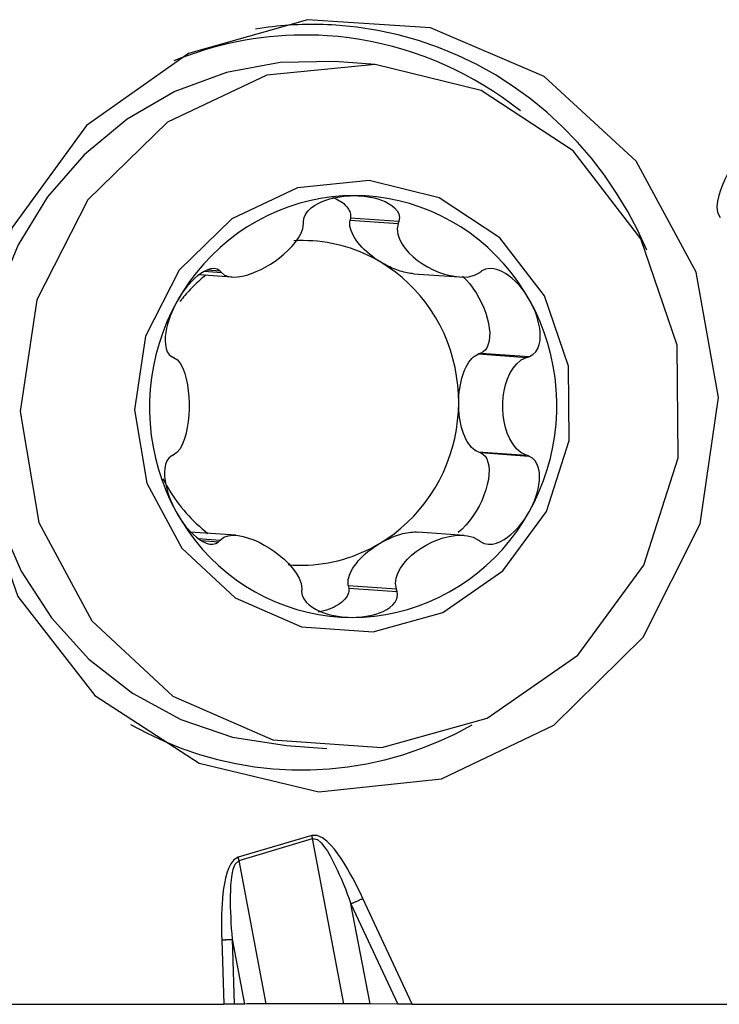
# Model space of a CAD drawing. Extents: x -30 to 41, y -132 to 126.
# Drawn here: x 3 to 9, y -114 to -106 of the extents above; entities that cross this region are included whole.
import ezdxf

# ---------------------------------------------------------------- set-up
doc = ezdxf.new("R2010")
doc.units = 0
doc.header["$MEASUREMENT"] = 0
doc.layers.add('1', color=4, linetype='CONTINUOUS')

msp = doc.modelspace()

# ---------------------------------------------------------------- linework, layer by layer
at = {"layer": '1'}
for p, q in [((6.211864, -106.829496), (5.891341, -106.806849)), ((6.01513, -108.047913), (6.011034, -108.067909)), ((6.011034, -108.067909), (6.392796, -108.094884)), ((6.01513, -108.047913), (6.399939, -108.075102)), ((4.811522, -108.500851), (5.072275, -108.519275)), ((4.852588, -108.474285), (4.987994, -108.483852)), ((4.878418, -108.46356), (4.976376, -108.470481)), ((6.516581, -108.493165), (6.879573, -108.518813)), ((7.051676, -109.124665), (7.032915, -109.131075)), ((7.032915, -109.131075), (7.414677, -109.15805)), ((7.051676, -109.124665), (7.436485, -109.151854)), ((7.029232, -109.909012), (7.410995, -109.935986)), ((7.029232, -109.909012), (7.047934, -109.915422)), ((7.047934, -109.915422), (7.432742, -109.942612)), ((5.102362, -110.572551), (4.739644, -110.546922)), ((6.918468, -110.572712), (6.551176, -110.546759)), ((4.804168, -110.597906), (4.977929, -110.610184)), ((4.828553, -110.614261), (4.966183, -110.623985)), ((5.997287, -110.972178), (6.379049, -110.999152)), ((5.997287, -110.972178), (6.001195, -110.992174)), ((6.001195, -110.992174), (6.386004, -111.019364)), ((5.507211, -112.243295), (5.827735, -112.265942)), ((5.706581, -112.957797), (5.122523, -113.130932)), ((5.128759, -113.155929), (5.712817, -112.982794)), ((5.962417, -114.295928), (5.712817, -112.982794)), ((5.34555, -114.296458), (5.128759, -113.155929)), ((6.50431, -114.3), (6.112419, -113.458182)), ((6.169933, -114.296949), (6.018472, -113.500119)), ((6.018472, -113.500119), (6.390559, -114.299396)), ((5.174361, -114.297804), (5.076557, -113.783264)), ((5.093725, -114.299385), (5.076557, -113.783264)), ((4.991335, -113.787695), (5.008377, -114.3)), ((2.642805, -114.3), (5.008377, -114.3)), ((5.174361, -114.297804), (5.093725, -114.299385)), ((5.962417, -114.295928), (5.34555, -114.296458)), ((6.390559, -114.299396), (6.169933, -114.296949)), ((6.50431, -114.3), (9.075466, -114.3))]:
    msp.add_line(p, q, dxfattribs=at)
for points in [[(5.763948, -112.612077, 0), (6.738745, -112.508319, 0), (7.629607, -112.082701, 0), (8.339996, -111.381343, 0), (8.79293, -110.48025, 0), (8.939325, -109.477069, 0), (8.763319, -108.480509, 0), (8.283984, -107.598565, 0), (7.553263, -106.926807, 0), (6.650342, -106.538032, 0), (5.673066, -106.474369, 0), (4.727337, -106.742717, 0), (3.915641, -107.313997, 0), (3.325937, -108.126301, 0), (3.022129, -109.091604, 0), (3.037139, -110.105299, 0), (3.36934, -111.057539, 0), (3.982734, -111.845132, 0), (4.81085, -112.38273, 0), (5.763948, -112.612077, 0)], [(5.899118, -106.517597, 0), (5.865475, -106.515608, 0), (5.831811, -106.514023, 0), (5.79813, -106.512843, 0), (5.764435, -106.512066, 0), (5.730733, -106.511694, 0), (5.697027, -106.511727, 0), (5.663322, -106.512164, 0), (5.629622, -106.513005, 0), (5.595932, -106.514251, 0), (5.562257, -106.5159, 0), (5.5286, -106.517954, 0), (5.494967, -106.520412, 0), (5.461362, -106.523272, 0), (5.42779, -106.526536, 0), (5.394254, -106.530202, 0), (5.360761, -106.53427, 0), (5.327313, -106.53874, 0), (5.293916, -106.54361, 0), (5.260574, -106.54888, 0)], [(8.368957, -108.306829, 0), (8.297815, -108.150571, 0), (8.218096, -107.998845, 0), (8.130064, -107.852151, 0), (8.034008, -107.710976, 0), (7.930248, -107.575785, 0), (7.819126, -107.447025, 0), (7.70101, -107.325123, 0), (7.576289, -107.210482, 0), (7.445377, -107.10348, 0), (7.308705, -107.004471, 0), (7.166727, -106.913782, 0), (7.019911, -106.831714, 0), (6.868743, -106.758537, 0), (6.713722, -106.694493, 0), (6.555361, -106.639795, 0), (6.394184, -106.594623, 0), (6.230723, -106.559127, 0), (6.065519, -106.533423, 0), (5.899118, -106.517597, 0)], [(5.828256, -106.602082, 0), (5.762948, -106.598615, 0), (5.697572, -106.596715, 0), (5.632164, -106.596385, 0), (5.56676, -106.597625, 0), (5.501394, -106.600433, 0), (5.436102, -106.604809, 0), (5.370919, -106.61075, 0), (5.305879, -106.618253, 0), (5.241018, -106.627314, 0), (5.176371, -106.637927, 0), (5.111972, -106.650088, 0), (5.047856, -106.66379, 0), (4.984057, -106.679025, 0), (4.920609, -106.695785, 0), (4.857548, -106.714062, 0), (4.794906, -106.733844, 0), (4.732718, -106.755123, 0), (4.671016, -106.777886, 0), (4.609834, -106.80212, 0)], [(7.365603, -107.199451, 0), (7.295327, -107.145254, 0), (7.223446, -107.093355, 0), (7.150029, -107.043804, 0), (7.075147, -106.996649, 0), (6.998873, -106.951937, 0), (6.921282, -106.909709, 0), (6.842447, -106.870008, 0), (6.762445, -106.832871, 0), (6.681355, -106.798335, 0), (6.599254, -106.766433, 0), (6.516222, -106.737196, 0), (6.432339, -106.710652, 0), (6.347687, -106.686827, 0), (6.262348, -106.665744, 0), (6.176404, -106.647424, 0), (6.089939, -106.631884, 0), (6.003037, -106.619139, 0), (5.915781, -106.609202, 0), (5.828256, -106.602082, 0)], [(5.891341, -106.806849, 0), (5.456634, -106.813391, 0), (5.028545, -106.893901, 0), (4.618752, -107.046183, 0), (4.238434, -107.266082, 0), (3.897963, -107.547601, 0), (3.606627, -107.883059, 0), (3.372373, -108.263308, 0), (3.201591, -108.677974, 0), (3.09894, -109.115747, 0), (3.067219, -109.564685, 0), (3.107293, -110.012543, 0), (3.21807, -110.447104, 0), (3.396528, -110.856514, 0), (3.637799, -111.229606, 0), (3.935302, -111.556202, 0), (4.280921, -111.827395, 0), (4.66523, -112.035786, 0), (5.077744, -112.175691, 0), (5.507212, -112.243295, 0)], [(6.211864, -106.829496, 0), (5.349069, -106.916549, 0), (4.558957, -107.28873, 0), (3.927151, -107.905707, 0), (3.522115, -108.700622, 0), (3.387742, -109.587333, 0), (3.538594, -110.469751, 0), (3.958322, -111.252253, 0), (4.601444, -111.850042, 0), (5.398267, -112.198339, 0), (6.262442, -112.2594, 0), (7.100323, -112.026608, 0), (7.821113, -111.525191, 0), (8.346702, -110.809483, 0), (8.620135, -109.957044, 0), (8.611782, -109.060248, 0), (8.322547, -108.216278, 0), (7.783774, -107.516589, 0), (7.053847, -107.037005, 0), (6.211864, -106.829496, 0)], [(9.170339, -107.429961, 0), (9.145662, -107.467893, 0), (9.121422, -107.506092, 0), (9.097711, -107.544618, 0), (9.074623, -107.583527, 0), (9.052249, -107.622877, 0), (9.030684, -107.662724, 0), (9.01002, -107.703126, 0), (8.99035, -107.744135, 0), (8.971977, -107.785802, 0), (8.955518, -107.828246, 0), (8.941616, -107.871593, 0), (8.931052, -107.915994, 0), (8.926194, -107.961421, 0), (8.931119, -108.00668, 0), (8.953022, -108.045924, 0)], [(6.162553, -107.753318, 0), (5.592633, -107.810821, 0), (5.070724, -108.056665, 0), (4.653384, -108.46421, 0), (4.385838, -108.989291, 0), (4.297078, -109.575008, 0), (4.396723, -110.15789, 0), (4.673975, -110.674772, 0), (5.098789, -111.069642, 0), (5.625131, -111.29971, 0), (6.195962, -111.340044, 0), (6.749425, -111.186273, 0), (7.225543, -110.855061, 0), (7.572721, -110.3823, 0), (7.753338, -109.819221, 0), (7.74782, -109.226843, 0), (7.556766, -108.669357, 0), (7.200879, -108.207178, 0), (6.718725, -107.890389, 0), (6.162553, -107.753318, 0)], [(6.043618, -107.872722, 0), (5.954403, -107.875267, 0), (5.865436, -107.882895, 0), (5.776985, -107.895582, 0), (5.68932, -107.91329, 0), (5.602707, -107.935965, 0), (5.517409, -107.963539, 0), (5.433685, -107.995927, 0), (5.351789, -108.033031, 0), (5.271971, -108.074738, 0), (5.194471, -108.120923, 0), (5.119526, -108.171444, 0), (5.047364, -108.226148, 0), (4.978203, -108.284869, 0), (4.912254, -108.347428, 0), (4.849716, -108.413637, 0), (4.79078, -108.483293, 0), (4.735625, -108.556185, 0), (4.684418, -108.632091, 0), (4.637315, -108.710782, 0)], [(5.639839, -108.075102, 0), (5.645209, -108.046353, 0), (5.658427, -108.018449, 0), (5.678128, -107.992872, 0), (5.702172, -107.970445, 0), (5.729009, -107.951108, 0), (5.757899, -107.934505, 0), (5.78815, -107.920381, 0), (5.819119, -107.908474, 0), (5.850601, -107.898528, 0), (5.882473, -107.890388, 0), (5.914588, -107.883908, 0), (5.946819, -107.878956, 0), (5.979106, -107.875466, 0), (6.011392, -107.873402, 0), (6.043618, -107.872722, 0)], [(5.872331, -107.885676, 0), (5.88703, -107.891907, 0), (5.901089, -107.898507, 0), (5.914473, -107.905458, 0), (5.927148, -107.912743, 0), (5.93908, -107.920343, 0), (5.950241, -107.92824, 0), (5.960601, -107.936412, 0), (5.970135, -107.944839, 0), (5.978818, -107.953501, 0), (5.986628, -107.962374, 0), (5.993545, -107.971436, 0), (5.999552, -107.980665, 0), (6.004633, -107.990036, 0), (6.008776, -107.999526, 0), (6.01197, -108.009112, 0), (6.014207, -108.018768, 0), (6.015481, -108.028469, 0), (6.015789, -108.038193, 0), (6.01513, -108.047913, 0)], [(6.043618, -107.872722, 0), (6.075731, -107.873403, 0), (6.107676, -107.875469, 0), (6.139359, -107.878955, 0), (6.170692, -107.883897, 0), (6.201628, -107.890361, 0), (6.232008, -107.898484, 0), (6.261633, -107.908416, 0), (6.2903, -107.920294, 0), (6.317613, -107.934292, 0), (6.342899, -107.950777, 0), (6.365466, -107.970132, 0), (6.384358, -107.992687, 0), (6.39758, -108.018289, 0), (6.403142, -108.046259, 0), (6.399939, -108.075102, 0)], [(7.441987, -108.710782, 0), (7.395629, -108.632091, 0), (7.345141, -108.556185, 0), (7.290676, -108.483293, 0), (7.232399, -108.413637, 0), (7.170488, -108.347428, 0), (7.105131, -108.284869, 0), (7.036526, -108.226148, 0), (6.964882, -108.171444, 0), (6.890415, -108.120923, 0), (6.813353, -108.074738, 0), (6.733929, -108.033031, 0), (6.652384, -107.995927, 0), (6.568967, -107.963539, 0), (6.48393, -107.935965, 0), (6.397531, -107.91329, 0), (6.310034, -107.895582, 0), (6.221704, -107.882895, 0), (6.132808, -107.875267, 0), (6.043618, -107.872722, 0)], [(6.256568, -108.402798, 0), (6.232448, -108.387727, 0), (6.20898, -108.37182, 0), (6.18629, -108.355163, 0), (6.164506, -108.337847, 0), (6.143746, -108.31997, 0), (6.124125, -108.301628, 0), (6.105751, -108.282922, 0), (6.088725, -108.263957, 0), (6.073141, -108.244836, 0), (6.059085, -108.225665, 0), (6.046634, -108.206549, 0), (6.035857, -108.187593, 0), (6.026813, -108.168902, 0), (6.019552, -108.150579, 0), (6.014113, -108.132724, 0), (6.010528, -108.115437, 0), (6.008815, -108.098811, 0), (6.008984, -108.08294, 0), (6.011034, -108.067909, 0)], [(4.987994, -108.483852, 0), (5.013976, -108.504151, 0), (5.045262, -108.51542, 0), (5.079564, -108.519681, 0), (5.115459, -108.51852, 0), (5.152384, -108.512896, 0), (5.189965, -108.503652, 0), (5.227784, -108.491283, 0), (5.265551, -108.476199, 0), (5.303272, -108.458623, 0), (5.340904, -108.438654, 0), (5.378225, -108.416458, 0), (5.414894, -108.392269, 0), (5.450587, -108.366158, 0), (5.484989, -108.338173, 0), (5.517786, -108.308359, 0), (5.548666, -108.276757, 0), (5.577125, -108.243308, 0), (5.602146, -108.208064, 0), (5.622614, -108.1711, 0), (5.636482, -108.132944, 0), (5.6407, -108.094884, 0)], [(5.6407, -108.094884, 0), (5.640577, -108.092058, 0), (5.640454, -108.089232, 0), (5.640331, -108.086406, 0), (5.640208, -108.08358, 0), (5.640085, -108.080754, 0), (5.639962, -108.077928, 0), (5.639839, -108.075102, 0)], [(6.392796, -108.094884, 0), (6.385327, -108.13701, 0), (6.390319, -108.179119, 0), (6.404082, -108.219474, 0), (6.424386, -108.257715, 0), (6.449758, -108.293705, 0), (6.479154, -108.327505, 0), (6.51211, -108.359112, 0), (6.548197, -108.388444, 0), (6.586985, -108.415421, 0), (6.627996, -108.439917, 0), (6.670677, -108.461609, 0), (6.714979, -108.480411, 0), (6.761041, -108.496211, 0), (6.808434, -108.508489, 0), (6.856665, -108.516653, 0), (6.905413, -108.519841, 0), (6.953806, -108.516806, 0), (7.000366, -108.505745, 0), (7.04182, -108.483852, 0)], [(6.399939, -108.075102, 0), (6.398919, -108.077928, 0), (6.397898, -108.080754, 0), (6.396878, -108.08358, 0), (6.395857, -108.086406, 0), (6.394837, -108.089232, 0), (6.393816, -108.092058, 0), (6.392796, -108.094884, 0)], [(6.256568, -108.402798, 0), (6.223402, -108.383618, 0), (6.189681, -108.365498, 0), (6.155435, -108.348456, 0), (6.120698, -108.332507, 0), (6.085501, -108.317666, 0), (6.049877, -108.303947, 0), (6.01386, -108.291362, 0), (5.977483, -108.279924, 0), (5.94078, -108.269643, 0), (5.903785, -108.260529, 0), (5.866533, -108.25259, 0), (5.829058, -108.245833, 0), (5.791396, -108.240266, 0), (5.753582, -108.235892, 0), (5.71565, -108.232717, 0), (5.677637, -108.230742, 0), (5.639578, -108.229971, 0), (5.601508, -108.230403, 0), (5.563463, -108.232039, 0)], [(4.976376, -108.470481, 0), (4.955747, -108.457218, 0), (4.931235, -108.451795, 0), (4.904564, -108.453853, 0), (4.877482, -108.461897, 0), (4.850854, -108.474426, 0), (4.824889, -108.490519, 0), (4.799826, -108.509366, 0), (4.775873, -108.530196, 0), (4.752998, -108.552646, 0), (4.731173, -108.576501, 0), (4.710387, -108.601533, 0), (4.690618, -108.627551, 0), (4.67184, -108.654489, 0), (4.654067, -108.682262, 0), (4.637315, -108.710782, 0)], [(6.516577, -108.493165, 0), (6.504082, -108.492072, 0), (6.491324, -108.49054, 0), (6.478326, -108.488574, 0), (6.465109, -108.486175, 0), (6.451696, -108.483348, 0), (6.438111, -108.480098, 0), (6.424376, -108.47643, 0), (6.410516, -108.472351, 0), (6.396552, -108.467868, 0), (6.38251, -108.462987, 0), (6.368414, -108.457719, 0), (6.354287, -108.45207, 0), (6.340153, -108.446053, 0), (6.326038, -108.439675, 0), (6.311964, -108.432949, 0), (6.297956, -108.425886, 0), (6.284039, -108.418498, 0), (6.270235, -108.410797, 0), (6.256568, -108.402798, 0)], [(6.874447, -109.520043, 0), (6.872891, -109.448976, 0), (6.867554, -109.378124, 0), (6.858453, -109.307703, 0), (6.845616, -109.237926, 0), (6.829082, -109.169007, 0), (6.8089, -109.101154, 0), (6.785132, -109.034573, 0), (6.75785, -108.969466, 0), (6.727137, -108.906031, 0), (6.693086, -108.844461, 0), (6.655802, -108.784943, 0), (6.615396, -108.727657, 0), (6.571992, -108.672778, 0), (6.525721, -108.620472, 0), (6.476724, -108.570898, 0), (6.42515, -108.524206, 0), (6.371156, -108.480539, 0), (6.314905, -108.440028, 0), (6.256568, -108.402798, 0)], [(7.441987, -108.710782, 0), (7.425414, -108.682282, 0), (7.407597, -108.654532, 0), (7.388519, -108.627594, 0), (7.368163, -108.601534, 0), (7.346532, -108.576481, 0), (7.323564, -108.55264, 0), (7.299178, -108.530216, 0), (7.273289, -108.50941, 0), (7.245832, -108.490609, 0), (7.216787, -108.474551, 0), (7.186139, -108.462002, 0), (7.153951, -108.453883, 0), (7.12092, -108.451786, 0), (7.088733, -108.457203, 0), (7.05966, -108.470481, 0)], [(4.864191, -108.504584, 0), (4.852264, -108.514342, 0), (4.840451, -108.524249, 0), (4.828755, -108.534304, 0), (4.817178, -108.544504, 0), (4.80572, -108.55485, 0), (4.794385, -108.565338, 0), (4.783173, -108.575967, 0), (4.772085, -108.586736, 0), (4.761125, -108.597644, 0), (4.750293, -108.608688, 0), (4.739592, -108.619867, 0), (4.729021, -108.631179, 0), (4.718584, -108.642623, 0), (4.708282, -108.654197, 0), (4.698116, -108.665899, 0), (4.688087, -108.677728, 0), (4.678198, -108.689682, 0), (4.668449, -108.701758, 0), (4.658843, -108.713955, 0)], [(4.987994, -108.483852, 0), (4.986334, -108.481942, 0), (4.984674, -108.480032, 0), (4.983015, -108.478122, 0), (4.981355, -108.476212, 0), (4.979695, -108.474302, 0), (4.978035, -108.472391, 0), (4.976376, -108.470481, 0)], [(6.906206, -108.512355, 0), (6.934456, -108.541231, 0), (6.961876, -108.573288, 0), (6.988098, -108.608096, 0), (7.01277, -108.645187, 0), (7.035562, -108.684065, 0), (7.056169, -108.724208, 0), (7.074313, -108.765079, 0), (7.089752, -108.806129, 0), (7.102279, -108.846809, 0), (7.111726, -108.886572, 0), (7.117966, -108.924886, 0), (7.120916, -108.961237, 0), (7.120535, -108.995139, 0), (7.11683, -109.026135, 0), (7.10985, -109.053812, 0), (7.099688, -109.077797, 0), (7.086481, -109.09777, 0), (7.070405, -109.113463, 0), (7.051676, -109.124665, 0)], [(7.05966, -108.470481, 0), (7.057112, -108.472391, 0), (7.054563, -108.474302, 0), (7.052015, -108.476212, 0), (7.049466, -108.478122, 0), (7.046917, -108.480032, 0), (7.044369, -108.481942, 0), (7.04182, -108.483852, 0)], [(4.637315, -108.710782, 0), (4.594459, -108.792018, 0), (4.55598, -108.875552, 0), (4.521994, -108.961131, 0), (4.492606, -109.048495, 0), (4.467903, -109.137379, 0), (4.447963, -109.227512, 0), (4.432843, -109.318621, 0), (4.422592, -109.410429, 0), (4.41724, -109.502657, 0), (4.416803, -109.595026, 0), (4.421282, -109.687255, 0), (4.430664, -109.779063, 0), (4.444921, -109.870172, 0), (4.464008, -109.960305, 0), (4.487869, -110.049188, 0), (4.516431, -110.136552, 0), (4.549606, -110.222131, 0), (4.587295, -110.305666, 0), (4.629382, -110.386902, 0)], [(4.637315, -108.710782, 0), (4.621611, -108.739956, 0), (4.606993, -108.769759, 0), (4.593514, -108.800165, 0), (4.581225, -108.831151, 0), (4.570222, -108.86264, 0), (4.56067, -108.894559, 0), (4.552742, -108.92685, 0), (4.54661, -108.95946, 0), (4.54257, -108.992212, 0), (4.54114, -109.024676, 0), (4.542858, -109.0564, 0), (4.548339, -109.086776, 0), (4.558429, -109.114282, 0), (4.573549, -109.136656, 0), (4.5931, -109.151854, 0)], [(7.434054, -110.386902, 0), (7.47691, -110.305666, 0), (7.515389, -110.222131, 0), (7.549375, -110.136552, 0), (7.578763, -110.049188, 0), (7.603465, -109.960305, 0), (7.623406, -109.870172, 0), (7.638525, -109.779063, 0), (7.648777, -109.687255, 0), (7.654129, -109.595026, 0), (7.654566, -109.502657, 0), (7.650087, -109.410429, 0), (7.640705, -109.318621, 0), (7.626448, -109.227512, 0), (7.607361, -109.137379, 0), (7.5835, -109.048495, 0), (7.554938, -108.961131, 0), (7.521763, -108.875552, 0), (7.484074, -108.792018, 0), (7.441987, -108.710782, 0)], [(7.436485, -109.151854, 0), (7.464478, -109.136653, 0), (7.487192, -109.114427, 0), (7.503841, -109.087009, 0), (7.514777, -109.056716, 0), (7.520964, -109.024993, 0), (7.523211, -108.992415, 0), (7.522184, -108.95954, 0), (7.518535, -108.926881, 0), (7.512654, -108.894554, 0), (7.50478, -108.862616, 0), (7.49515, -108.831152, 0), (7.483976, -108.800216, 0), (7.471341, -108.769808, 0), (7.457319, -108.739979, 0), (7.441987, -108.710782, 0)], [(4.5931, -109.151854, 0), (4.595337, -109.152739, 0), (4.597573, -109.153625, 0), (4.59981, -109.15451, 0), (4.602046, -109.155395, 0), (4.604282, -109.15628, 0), (4.606519, -109.157165, 0), (4.608755, -109.15805, 0)], [(4.608755, -109.15805, 0), (4.638667, -109.178064, 0), (4.662865, -109.208343, 0), (4.68227, -109.245114, 0), (4.697683, -109.28616, 0), (4.70971, -109.330068, 0), (4.718905, -109.375863, 0), (4.725496, -109.423103, 0), (4.729647, -109.471378, 0), (4.731526, -109.520276, 0), (4.731291, -109.569396, 0), (4.728945, -109.618374, 0), (4.724335, -109.666814, 0), (4.7173, -109.714313, 0), (4.70768, -109.760465, 0), (4.695245, -109.804851, 0), (4.679436, -109.846524, 0), (4.659631, -109.884107, 0), (4.635097, -109.915323, 0), (4.605073, -109.935986, 0)], [(6.874447, -109.520043, 0), (6.875098, -109.490823, 0), (6.876773, -109.461764, 0), (6.879461, -109.433025, 0), (6.883149, -109.404766, 0), (6.887815, -109.377142, 0), (6.893434, -109.350304, 0), (6.899975, -109.324401, 0), (6.907402, -109.299576, 0), (6.915674, -109.275964, 0), (6.924746, -109.253697, 0), (6.934568, -109.232897, 0), (6.945084, -109.213677, 0), (6.956239, -109.196145, 0), (6.96797, -109.180397, 0), (6.980212, -109.166518, 0), (6.992899, -109.154587, 0), (7.005959, -109.144668, 0), (7.019323, -109.136816, 0), (7.032915, -109.131075, 0)], [(7.410995, -109.935986, 0), (7.368694, -109.915096, 0), (7.333267, -109.884024, 0), (7.303956, -109.846553, 0), (7.280011, -109.804904, 0), (7.260853, -109.760493, 0), (7.24593, -109.714293, 0), (7.235024, -109.666748, 0), (7.227983, -109.618269, 0), (7.224654, -109.569268, 0), (7.224891, -109.520149, 0), (7.228689, -109.471273, 0), (7.236189, -109.423037, 0), (7.247537, -109.375843, 0), (7.262879, -109.330095, 0), (7.28244, -109.286213, 0), (7.306783, -109.245143, 0), (7.33652, -109.208262, 0), (7.37231, -109.177841, 0), (7.414677, -109.15805, 0)], [(7.414677, -109.15805, 0), (7.417792, -109.157165, 0), (7.420908, -109.15628, 0), (7.424023, -109.155395, 0), (7.427139, -109.15451, 0), (7.430254, -109.153625, 0), (7.43337, -109.152739, 0), (7.436485, -109.151854, 0)], [(6.245991, -110.637289, 0), (6.304681, -110.600059, 0), (6.361315, -110.559548, 0), (6.415723, -110.515881, 0), (6.467739, -110.469189, 0), (6.517205, -110.419615, 0), (6.563971, -110.367309, 0), (6.607895, -110.31243, 0), (6.648843, -110.255144, 0), (6.686691, -110.195626, 0), (6.721324, -110.134056, 0), (6.752638, -110.070621, 0), (6.780536, -110.005514, 0), (6.804934, -109.938933, 0), (6.825758, -109.87108, 0), (6.842946, -109.80216, 0), (6.856443, -109.732384, 0), (6.866211, -109.661963, 0), (6.872218, -109.591111, 0), (6.874447, -109.520043, 0)], [(7.029232, -109.909012, 0), (7.015695, -109.90327, 0), (7.002406, -109.895419, 0), (6.989439, -109.8855, 0), (6.976865, -109.873568, 0), (6.964755, -109.85969, 0), (6.953173, -109.843942, 0), (6.942184, -109.826409, 0), (6.931849, -109.80719, 0), (6.922225, -109.78639, 0), (6.913364, -109.764122, 0), (6.905315, -109.740511, 0), (6.898123, -109.715686, 0), (6.891827, -109.689783, 0), (6.886462, -109.662945, 0), (6.882057, -109.635321, 0), (6.878638, -109.607062, 0), (6.876221, -109.578323, 0), (6.874822, -109.549264, 0), (6.874447, -109.520043, 0)], [(4.589358, -109.942612, 0), (4.569673, -109.958401, 0), (4.5544, -109.981153, 0), (4.544047, -110.009016, 0), (4.538242, -110.039671, 0), (4.536204, -110.071687, 0), (4.537307, -110.104501, 0), (4.541026, -110.137567, 0), (4.54685, -110.170379, 0), (4.554481, -110.20283, 0), (4.563737, -110.234866, 0), (4.574432, -110.266405, 0), (4.586407, -110.297398, 0), (4.599598, -110.327845, 0), (4.613944, -110.357697, 0), (4.629382, -110.386902, 0)], [(4.605073, -109.935986, 0), (4.602828, -109.936933, 0), (4.600583, -109.93788, 0), (4.598338, -109.938826, 0), (4.596093, -109.939773, 0), (4.593848, -109.940719, 0), (4.591603, -109.941666, 0), (4.589358, -109.942612, 0)], [(7.047934, -109.915422, 0), (7.067342, -109.927243, 0), (7.083793, -109.943964, 0), (7.097045, -109.965339, 0), (7.106904, -109.991056, 0), (7.113225, -110.020738, 0), (7.115917, -110.053949, 0), (7.114938, -110.090204, 0), (7.110304, -110.12897, 0), (7.102083, -110.16968, 0), (7.090395, -110.211738, 0), (7.075411, -110.254526, 0), (7.057351, -110.297419, 0), (7.036479, -110.339787, 0), (7.013102, -110.381009, 0), (6.987562, -110.420482, 0), (6.960233, -110.457627, 0), (6.931516, -110.4919, 0), (6.901831, -110.522798, 0), (6.871614, -110.549869, 0)], [(7.432742, -109.942612, 0), (7.429636, -109.941666, 0), (7.426529, -109.940719, 0), (7.423422, -109.939773, 0), (7.420315, -109.938826, 0), (7.417208, -109.93788, 0), (7.414102, -109.936933, 0), (7.410995, -109.935986, 0)], [(7.434054, -110.386902, 0), (7.449653, -110.35772, 0), (7.463947, -110.327895, 0), (7.476871, -110.297449, 0), (7.488357, -110.266406, 0), (7.498294, -110.234842, 0), (7.506466, -110.202826, 0), (7.512645, -110.170411, 0), (7.516607, -110.137647, 0), (7.517972, -110.104706, 0), (7.516069, -110.072007, 0), (7.510207, -110.03999, 0), (7.499599, -110.009252, 0), (7.483202, -109.9813, 0), (7.460606, -109.958398, 0), (7.432742, -109.942612, 0)], [(4.524138, -110.124403, 0), (4.538021, -110.15099, 0), (4.552504, -110.177229, 0), (4.56758, -110.203106, 0), (4.58324, -110.228607, 0), (4.599476, -110.253718, 0), (4.616279, -110.278424, 0), (4.63364, -110.302712, 0), (4.651548, -110.326569, 0), (4.669995, -110.349981, 0), (4.688969, -110.372936, 0), (4.708461, -110.395421, 0), (4.72846, -110.417424, 0), (4.748955, -110.438932, 0), (4.769934, -110.459934, 0), (4.791386, -110.480418, 0), (4.813299, -110.500373, 0), (4.835661, -110.519787, 0), (4.85846, -110.538651, 0), (4.881683, -110.556953, 0)], [(4.629382, -110.386902, 0), (4.64585, -110.415394, 0), (4.663343, -110.443122, 0), (4.681865, -110.47002, 0), (4.701419, -110.496024, 0), (4.721984, -110.521001, 0), (4.743571, -110.544744, 0), (4.766209, -110.567044, 0), (4.789928, -110.587697, 0), (4.814709, -110.606309, 0), (4.840423, -110.622132, 0), (4.866927, -110.634388, 0), (4.893986, -110.642145, 0), (4.920711, -110.643796, 0), (4.945422, -110.637851, 0), (4.966183, -110.623985, 0)], [(4.629382, -110.386902, 0), (4.67574, -110.465592, 0), (4.726228, -110.541499, 0), (4.780693, -110.614391, 0), (4.83897, -110.684047, 0), (4.900881, -110.750255, 0), (4.966238, -110.812815, 0), (5.034843, -110.871536, 0), (5.106487, -110.92624, 0), (5.180954, -110.976761, 0), (5.258016, -111.022945, 0), (5.33744, -111.064653, 0), (5.418985, -111.101757, 0), (5.502402, -111.134145, 0), (5.587439, -111.161718, 0), (5.673838, -111.184393, 0), (5.761335, -111.202101, 0), (5.849665, -111.214789, 0), (5.938561, -111.222416, 0), (6.027751, -111.224961, 0)], [(6.027751, -111.224961, 0), (6.116965, -111.222416, 0), (6.205933, -111.214789, 0), (6.294384, -111.202101, 0), (6.382049, -111.184393, 0), (6.468662, -111.161718, 0), (6.55396, -111.134145, 0), (6.637684, -111.101757, 0), (6.71958, -111.064653, 0), (6.799398, -111.022945, 0), (6.876898, -110.976761, 0), (6.951843, -110.92624, 0), (7.024005, -110.871536, 0), (7.093166, -110.812815, 0), (7.159115, -110.750255, 0), (7.221653, -110.684047, 0), (7.280589, -110.614391, 0), (7.335744, -110.541499, 0), (7.386951, -110.465592, 0), (7.434054, -110.386902, 0)], [(7.049467, -110.623985, 0), (7.078404, -110.637835, 0), (7.110356, -110.643784, 0), (7.143324, -110.642172, 0), (7.175536, -110.63449, 0), (7.206314, -110.622254, 0), (7.235628, -110.606398, 0), (7.263384, -110.587741, 0), (7.289512, -110.567065, 0), (7.314137, -110.544739, 0), (7.337344, -110.520981, 0), (7.359196, -110.496024, 0), (7.379765, -110.470063, 0), (7.399099, -110.443164, 0), (7.417197, -110.415414, 0), (7.434054, -110.386902, 0)], [(4.977929, -110.610184, 0), (5.007053, -110.587519, 0), (5.042137, -110.575605, 0), (5.080525, -110.571823, 0), (5.120776, -110.574379, 0), (5.162021, -110.582042, 0), (5.203723, -110.593834, 0), (5.245628, -110.609334, 0), (5.287481, -110.628198, 0), (5.329024, -110.65008, 0), (5.370003, -110.674643, 0), (5.410116, -110.701704, 0), (5.448951, -110.731198, 0), (5.486086, -110.763061, 0), (5.521099, -110.797233, 0), (5.553521, -110.833705, 0), (5.58228, -110.872514, 0), (5.605906, -110.913528, 0), (5.62211, -110.956241, 0), (5.626954, -110.999152, 0)], [(6.245991, -110.637289, 0), (6.262473, -110.62774, 0), (6.279141, -110.618624, 0), (6.295954, -110.609964, 0), (6.312871, -110.60178, 0), (6.329851, -110.594094, 0), (6.346852, -110.586923, 0), (6.363832, -110.580286, 0), (6.38075, -110.574198, 0), (6.397564, -110.568675, 0), (6.414232, -110.563731, 0), (6.430715, -110.559376, 0), (6.446972, -110.555623, 0), (6.462962, -110.55248, 0), (6.478647, -110.549954, 0), (6.493988, -110.548053, 0), (6.508947, -110.546781, 0), (6.523488, -110.54614, 0), (6.537575, -110.546133, 0), (6.551173, -110.546759, 0)], [(6.379049, -110.999152, 0), (6.372067, -110.956035, 0), (6.377338, -110.913446, 0), (6.391368, -110.872543, 0), (6.41194, -110.833752, 0), (6.437592, -110.797254, 0), (6.467235, -110.763048, 0), (6.500393, -110.731156, 0), (6.536649, -110.701644, 0), (6.575588, -110.674576, 0), (6.616803, -110.650019, 0), (6.659988, -110.628153, 0), (6.704878, -110.609309, 0), (6.751204, -110.593827, 0), (6.798699, -110.582048, 0), (6.847119, -110.574386, 0), (6.895954, -110.571823, 0), (6.94435, -110.575605, 0), (6.990716, -110.587501, 0), (7.031756, -110.610184, 0)], [(4.966183, -110.623985, 0), (4.967861, -110.622014, 0), (4.969539, -110.620042, 0), (4.971217, -110.61807, 0), (4.972895, -110.616099, 0), (4.974573, -110.614127, 0), (4.976251, -110.612156, 0), (4.977929, -110.610184, 0)], [(5.518936, -110.805707, 0), (5.55861, -110.808457, 0), (5.598356, -110.809895, 0), (5.638132, -110.81002, 0), (5.677898, -110.80883, 0), (5.717613, -110.806328, 0), (5.757236, -110.802515, 0), (5.796729, -110.797397, 0), (5.836049, -110.790977, 0), (5.875158, -110.783263, 0), (5.914015, -110.774262, 0), (5.952581, -110.763983, 0), (5.990816, -110.752438, 0), (6.028682, -110.739637, 0), (6.06614, -110.725594, 0), (6.103152, -110.710323, 0), (6.13968, -110.693839, 0), (6.175687, -110.676161, 0), (6.211136, -110.657304, 0), (6.245991, -110.637289, 0)], [(5.997287, -110.972178, 0), (5.995379, -110.957147, 0), (5.995361, -110.941275, 0), (5.997231, -110.92465, 0), (6.00098, -110.907362, 0), (6.006588, -110.889508, 0), (6.014023, -110.871185, 0), (6.023244, -110.852494, 0), (6.0342, -110.833538, 0), (6.046832, -110.814422, 0), (6.06107, -110.795251, 0), (6.076835, -110.77613, 0), (6.09404, -110.757164, 0), (6.112591, -110.738459, 0), (6.132386, -110.720117, 0), (6.153315, -110.702239, 0), (6.175263, -110.684924, 0), (6.19811, -110.668267, 0), (6.221729, -110.652359, 0), (6.245991, -110.637289, 0)], [(7.031756, -110.610184, 0), (7.034286, -110.612156, 0), (7.036816, -110.614127, 0), (7.039347, -110.616099, 0), (7.041877, -110.61807, 0), (7.044407, -110.620042, 0), (7.046937, -110.622014, 0), (7.049467, -110.623985, 0)], [(5.626954, -110.999152, 0), (5.626804, -111.00204, 0), (5.626654, -111.004927, 0), (5.626504, -111.007815, 0), (5.626354, -111.010702, 0), (5.626204, -111.013589, 0), (5.626054, -111.016477, 0), (5.625904, -111.019364, 0)], [(5.625904, -111.019364, 0), (5.631001, -111.048709, 0), (5.64396, -111.077147, 0), (5.663427, -111.103175, 0), (5.687269, -111.125968, 0), (5.713933, -111.145601, 0), (5.742676, -111.162441, 0), (5.772805, -111.176755, 0), (5.80367, -111.188814, 0), (5.835051, -111.198877, 0), (5.866822, -111.207105, 0), (5.898837, -111.21365, 0), (5.93098, -111.218654, 0), (5.963228, -111.222182, 0), (5.995509, -111.224273, 0), (6.027751, -111.224961, 0)], [(6.001195, -110.992174, 0), (6.001739, -111.004983, 0), (6.000605, -111.017785, 0), (5.997798, -111.030522, 0), (5.993331, -111.043138, 0), (5.987222, -111.055578, 0), (5.979499, -111.067788, 0), (5.970195, -111.079713, 0), (5.959353, -111.0913, 0), (5.947019, -111.102499, 0), (5.933249, -111.11326, 0), (5.918102, -111.123536, 0), (5.901646, -111.133281, 0), (5.883952, -111.142453, 0), (5.8651, -111.15101, 0), (5.845172, -111.158916, 0), (5.824257, -111.166136, 0), (5.802445, -111.172637, 0), (5.779834, -111.178391, 0), (5.756523, -111.183373, 0)], [(6.027751, -111.224961, 0), (6.059871, -111.224275, 0), (6.09182, -111.22219, 0), (6.123544, -111.218662, 0), (6.154985, -111.213651, 0), (6.18602, -111.207102, 0), (6.216469, -111.198878, 0), (6.246161, -111.188825, 0), (6.274926, -111.176791, 0), (6.30241, -111.162556, 0), (6.327887, -111.145797, 0), (6.350601, -111.126183, 0), (6.369616, -111.103382, 0), (6.383097, -111.077306, 0), (6.388951, -111.048722, 0), (6.386004, -111.019364, 0)], [(6.386004, -111.019364, 0), (6.38501, -111.016477, 0), (6.384017, -111.013589, 0), (6.383023, -111.010702, 0), (6.38203, -111.007815, 0), (6.381036, -111.004927, 0), (6.380043, -111.00204, 0), (6.379049, -110.999152, 0)], [(4.266395, -112.075446, 0), (4.398563, -112.14629, 0), (4.534194, -112.20979, 0), (4.672909, -112.26577, 0), (4.81432, -112.314072, 0), (4.958033, -112.354562, 0), (5.103646, -112.387127, 0), (5.250753, -112.411676, 0), (5.398942, -112.42814, 0), (5.547799, -112.436473, 0), (5.69691, -112.436652, 0), (5.845857, -112.428677, 0), (5.994225, -112.41257, 0), (6.141599, -112.388375, 0), (6.287567, -112.356161, 0), (6.431722, -112.316017, 0), (6.573662, -112.268056, 0), (6.712989, -112.212411, 0), (6.849315, -112.149238, 0), (6.982259, -112.078713, 0)], [(6.112419, -113.458182, 0), (6.093118, -113.417244, 0), (6.073373, -113.376563, 0), (6.053088, -113.336195, 0), (6.03217, -113.296195, 0), (6.010522, -113.256618, 0), (5.988051, -113.217518, 0), (5.964661, -113.178951, 0), (5.940263, -113.140974, 0), (5.914661, -113.103832, 0), (5.887444, -113.068022, 0), (5.858183, -113.034056, 0), (5.826357, -113.002559, 0), (5.790799, -112.975668, 0), (5.750451, -112.957631, 0), (5.706581, -112.957797, 0)], [(5.712817, -112.982794, 0), (5.712521, -112.981492, 0), (5.712222, -112.980189, 0), (5.711919, -112.978883, 0), (5.711612, -112.977576, 0), (5.711301, -112.976266, 0), (5.710987, -112.974955, 0), (5.710669, -112.973642, 0), (5.710348, -112.972327, 0), (5.710023, -112.971011, 0), (5.709694, -112.969694, 0), (5.709362, -112.968376, 0), (5.709026, -112.967056, 0), (5.708687, -112.965736, 0), (5.708345, -112.964414, 0), (5.707999, -112.963092, 0), (5.707649, -112.961769, 0), (5.707296, -112.960446, 0), (5.70694, -112.959122, 0), (5.706581, -112.957797, 0)], [(5.712817, -112.982794, 0), (5.751589, -112.990853, 0), (5.782236, -113.017727, 0), (5.807966, -113.049776, 0), (5.830789, -113.084158, 0), (5.851843, -113.119707, 0), (5.87152, -113.156153, 0), (5.89013, -113.193241, 0), (5.907969, -113.23073, 0), (5.925184, -113.26853, 0), (5.941828, -113.306613, 0), (5.957958, -113.344945, 0), (5.973632, -113.383495, 0), (5.988904, -113.422228, 0), (6.003832, -113.461114, 0), (6.018472, -113.500119, 0)], [(5.122523, -113.130932, 0), (5.088004, -113.151493, 0), (5.062745, -113.183549, 0), (5.044436, -113.220211, 0), (5.030786, -113.259015, 0), (5.020246, -113.298584, 0), (5.01198, -113.338546, 0), (5.005571, -113.378833, 0), (5.000606, -113.419373, 0), (4.996699, -113.460095, 0), (4.993718, -113.500953, 0), (4.991574, -113.541896, 0), (4.990161, -113.582876, 0), (4.989376, -113.623844, 0), (4.989145, -113.664803, 0), (4.989424, -113.705765, 0), (4.990169, -113.746729, 0), (4.991335, -113.787695, 0)], [(5.076557, -113.783264, 0), (5.073159, -113.740421, 0), (5.070071, -113.697544, 0), (5.067354, -113.654635, 0), (5.065074, -113.611697, 0), (5.063291, -113.568733, 0), (5.06207, -113.525746, 0), (5.061473, -113.482739, 0), (5.06156, -113.43972, 0), (5.062491, -113.396731, 0), (5.06462, -113.353794, 0), (5.068316, -113.310926, 0), (5.074036, -113.268097, 0), (5.083196, -113.225783, 0), (5.098597, -113.18533, 0), (5.128759, -113.155929, 0)], [(5.128759, -113.155929, 0), (5.128463, -113.154627, 0), (5.128164, -113.153324, 0), (5.127861, -113.152018, 0), (5.127554, -113.150711, 0), (5.127244, -113.149401, 0), (5.126929, -113.14809, 0), (5.126612, -113.146777, 0), (5.12629, -113.145462, 0), (5.125965, -113.144146, 0), (5.125636, -113.142829, 0), (5.125304, -113.141511, 0), (5.124969, -113.140191, 0), (5.124629, -113.13887, 0), (5.124287, -113.137549, 0), (5.123941, -113.136227, 0), (5.123591, -113.134904, 0), (5.123239, -113.13358, 0), (5.122882, -113.132257, 0), (5.122523, -113.130932, 0)], [(6.018472, -113.500119, 0), (6.023135, -113.498296, 0), (6.027868, -113.496413, 0), (6.032663, -113.494474, 0), (6.037516, -113.492482, 0), (6.042418, -113.490438, 0), (6.047363, -113.488347, 0), (6.052344, -113.486211, 0), (6.057354, -113.484033, 0), (6.062387, -113.481815, 0), (6.067436, -113.479562, 0), (6.072492, -113.477275, 0), (6.077551, -113.474959, 0), (6.082604, -113.472616, 0), (6.087644, -113.47025, 0), (6.092665, -113.467863, 0), (6.09766, -113.46546, 0), (6.102622, -113.463043, 0), (6.107544, -113.460616, 0), (6.112419, -113.458182, 0)], [(4.991335, -113.787695, 0), (4.996737, -113.787475, 0), (5.002077, -113.787251, 0), (5.007347, -113.787024, 0), (5.01254, -113.786795, 0), (5.017648, -113.786563, 0), (5.022665, -113.786329, 0), (5.027583, -113.786094, 0), (5.032396, -113.785857, 0), (5.037096, -113.78562, 0), (5.041677, -113.785382, 0), (5.046133, -113.785143, 0), (5.050458, -113.784905, 0), (5.054645, -113.784667, 0), (5.058688, -113.784429, 0), (5.062581, -113.784193, 0), (5.06632, -113.783958, 0), (5.069899, -113.783724, 0), (5.073313, -113.783493, 0), (5.076557, -113.783264, 0)], [(5.093725, -114.299385, 0), (5.090476, -114.299445, 0), (5.087056, -114.299503, 0), (5.083471, -114.299558, 0), (5.079726, -114.29961, 0), (5.075826, -114.299659, 0), (5.071777, -114.299705, 0), (5.067583, -114.299748, 0), (5.063252, -114.299788, 0), (5.05879, -114.299824, 0), (5.054202, -114.299857, 0), (5.049494, -114.299887, 0), (5.044675, -114.299913, 0), (5.039749, -114.299936, 0), (5.034725, -114.299956, 0), (5.02961, -114.299972, 0), (5.02441, -114.299984, 0), (5.019133, -114.299993, 0), (5.013786, -114.299998, 0), (5.008377, -114.3, 0)], [(5.34555, -114.296458, 0), (5.316375, -114.29651, 0), (5.288439, -114.296611, 0), (5.261942, -114.296761, 0), (5.237086, -114.296957, 0), (5.21407, -114.297197, 0), (5.193094, -114.29748, 0), (5.174361, -114.297804, 0)], [(6.169933, -114.296949, 0), (6.147797, -114.29672, 0), (6.125231, -114.29652, 0), (6.102268, -114.296348, 0), (6.078944, -114.296205, 0), (6.055336, -114.296089, 0), (6.031755, -114.296004, 0), (6.00834, -114.295949, 0), (5.985194, -114.295924, 0), (5.962417, -114.295928, 0)], [(6.50431, -114.3, 0), (6.498302, -114.299998, 0), (6.492248, -114.299993, 0), (6.486157, -114.299984, 0), (6.480037, -114.299972, 0), (6.473898, -114.299957, 0), (6.467747, -114.299937, 0), (6.461593, -114.299915, 0), (6.455444, -114.299889, 0), (6.449309, -114.29986, 0), (6.443197, -114.299828, 0), (6.437115, -114.299792, 0), (6.431072, -114.299753, 0), (6.425077, -114.299711, 0), (6.419138, -114.299666, 0), (6.413262, -114.299618, 0), (6.407458, -114.299567, 0), (6.401735, -114.299513, 0), (6.396099, -114.299456, 0), (6.390559, -114.299396, 0)]]:
    msp.add_polyline3d(points, dxfattribs=at)

doc.saveas('drawing.dxf')
